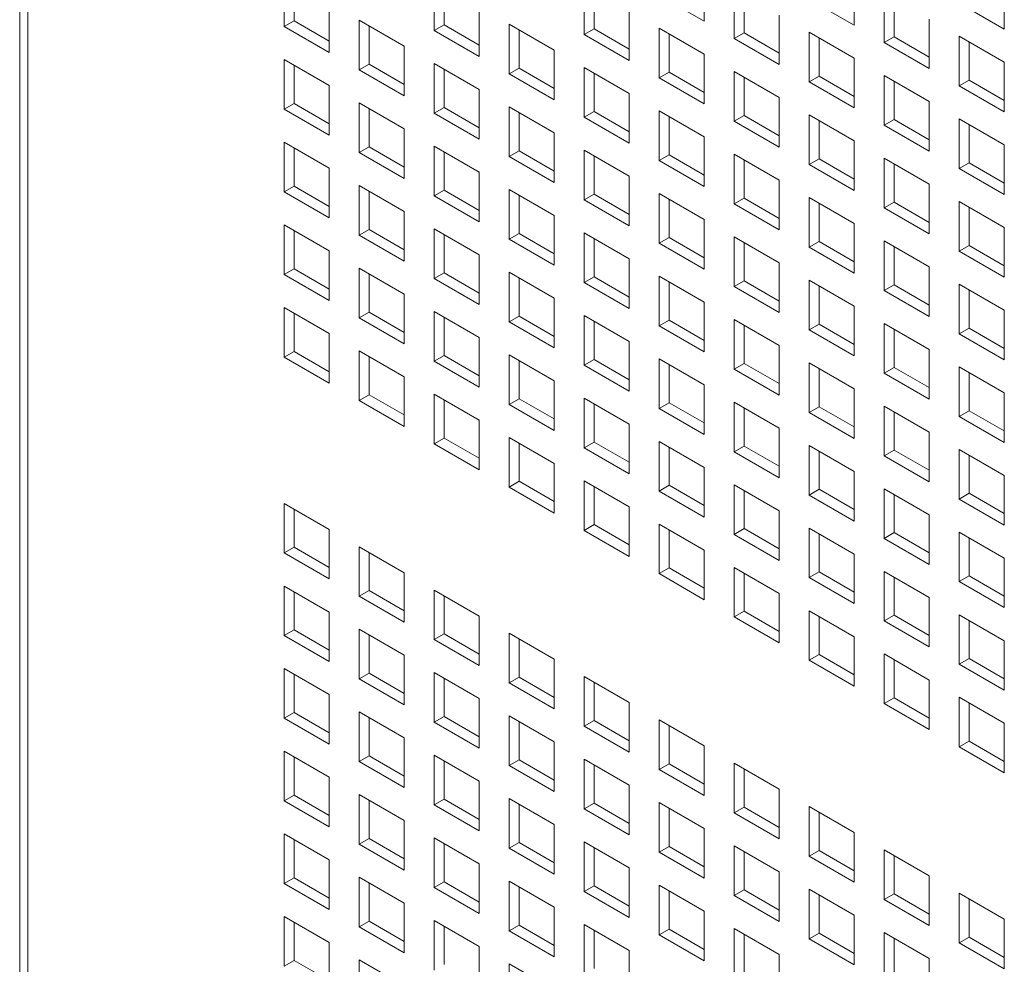
# Model space of a CAD drawing. Units: millimetres. Extents: x 189 to 5259, y 263 to 3995.
# Drawn here: x 825 to 874, y 1007 to 1054 of the extents above; entities that cross this region are included whole.
import ezdxf

# ---------------------------------------------------------------- set-up
doc = ezdxf.new("R2010")
doc.units = ezdxf.units.MM
doc.header["$LTSCALE"] = 14
doc.layers.add('AM - Drawing', color=7, linetype='Continuous', lineweight=5)

msp = doc.modelspace()

# ---------------------------------------------------------------- linework, layer by layer
at = {"layer": 'AM - Drawing'}
for p, q in [((824.811, 1788.256), (824.811, 513.133)), ((825.221, 1787.684), (825.221, 512.561)), ((838.045, 1053.723), (838.045, 1056.203)), ((845.549, 1053.523), (845.549, 1056.003)), ((859.057, 1056.469), (859.057, 1053.988)), ((866.561, 1056.269), (866.561, 1053.788)), ((874.065, 1056.069), (874.065, 1053.588)), ((838.54, 1055.917), (838.54, 1054.009)), ((846.044, 1055.717), (846.044, 1053.808)), ((853.053, 1053.323), (853.053, 1055.803)), ((853.548, 1055.517), (853.548, 1053.608)), ((860.557, 1053.123), (860.557, 1055.603)), ((859.057, 1053.988), (856.805, 1055.289)), ((861.052, 1055.317), (861.052, 1053.408)), ((866.561, 1053.788), (864.309, 1055.089)), ((868.061, 1052.923), (868.061, 1055.403)), ((868.556, 1055.117), (868.556, 1053.208)), ((840.297, 1054.903), (840.297, 1052.422)), ((847.801, 1054.703), (847.801, 1052.222)), ((874.065, 1053.588), (871.813, 1054.889)), ((841.797, 1054.037), (844.049, 1052.737)), ((841.797, 1051.557), (841.797, 1054.037)), ((855.305, 1054.503), (855.305, 1052.022)), ((862.809, 1054.303), (862.809, 1051.822)), ((870.313, 1054.103), (870.313, 1051.622)), ((838.045, 1053.723), (838.54, 1054.009)), ((840.297, 1052.422), (838.045, 1053.723)), ((838.54, 1054.009), (840.297, 1052.994)), ((842.292, 1053.751), (842.292, 1051.842)), ((845.549, 1053.523), (846.044, 1053.808)), ((846.044, 1053.808), (847.801, 1052.794)), ((849.301, 1053.837), (851.553, 1052.537)), ((849.301, 1051.357), (849.301, 1053.837)), ((849.796, 1053.551), (849.796, 1051.642)), ((853.053, 1053.323), (853.548, 1053.608)), ((853.548, 1053.608), (855.305, 1052.594)), ((856.805, 1053.637), (859.057, 1052.337)), ((856.805, 1051.156), (856.805, 1053.637)), ((847.801, 1052.222), (845.549, 1053.523)), ((855.305, 1052.022), (853.053, 1053.323)), ((857.3, 1053.351), (857.3, 1051.442)), ((860.557, 1053.123), (861.052, 1053.408)), ((862.809, 1051.822), (860.557, 1053.123)), ((861.052, 1053.408), (862.809, 1052.394)), ((864.309, 1053.437), (866.561, 1052.137)), ((864.309, 1050.956), (864.309, 1053.437)), ((864.804, 1053.151), (864.804, 1051.242)), ((868.061, 1052.923), (868.556, 1053.208)), ((868.556, 1053.208), (870.313, 1052.194)), ((871.813, 1053.237), (874.065, 1051.937)), ((871.813, 1050.756), (871.813, 1053.237)), ((844.049, 1052.737), (844.049, 1050.256)), ((870.313, 1051.622), (868.061, 1052.923)), ((872.307, 1052.951), (872.307, 1051.042)), ((838.045, 1052.071), (840.297, 1050.771)), ((838.045, 1049.59), (838.045, 1052.071)), ((851.553, 1052.537), (851.553, 1050.056)), ((859.057, 1052.337), (859.057, 1049.856)), ((866.561, 1052.137), (866.561, 1049.656)), ((838.54, 1051.785), (838.54, 1049.876)), ((841.797, 1051.557), (842.292, 1051.842)), ((842.292, 1051.842), (844.049, 1050.828)), ((845.549, 1051.871), (847.801, 1050.571)), ((845.549, 1049.39), (845.549, 1051.871)), ((846.044, 1051.585), (846.044, 1049.676)), ((849.301, 1051.357), (849.796, 1051.642)), ((849.796, 1051.642), (851.553, 1050.628)), ((853.053, 1051.671), (855.305, 1050.371)), ((853.053, 1049.19), (853.053, 1051.671)), ((874.065, 1051.937), (874.065, 1049.456)), ((844.049, 1050.256), (841.797, 1051.557)), ((851.553, 1050.056), (849.301, 1051.357)), ((853.548, 1051.385), (853.548, 1049.476)), ((856.805, 1051.156), (857.3, 1051.442)), ((859.057, 1049.856), (856.805, 1051.156)), ((857.3, 1051.442), (859.057, 1050.428)), ((860.557, 1051.471), (862.809, 1050.171)), ((860.557, 1048.99), (860.557, 1051.471)), ((861.052, 1051.185), (861.052, 1049.276)), ((864.309, 1050.956), (864.804, 1051.242)), ((864.804, 1051.242), (866.561, 1050.228)), ((868.061, 1051.271), (870.313, 1049.971)), ((868.061, 1048.79), (868.061, 1051.271)), ((840.297, 1050.771), (840.297, 1048.29)), ((866.561, 1049.656), (864.309, 1050.956)), ((868.556, 1050.985), (868.556, 1049.076)), ((871.813, 1050.756), (872.307, 1051.042)), ((874.065, 1049.456), (871.813, 1050.756)), ((872.307, 1051.042), (874.065, 1050.028)), ((847.801, 1050.571), (847.801, 1048.09)), ((855.305, 1050.371), (855.305, 1047.89)), ((862.809, 1050.171), (862.809, 1047.69)), ((838.045, 1049.59), (838.54, 1049.876)), ((838.54, 1049.876), (840.297, 1048.862)), ((841.797, 1049.905), (844.049, 1048.605)), ((841.797, 1047.424), (841.797, 1049.905)), ((842.292, 1049.619), (842.292, 1047.71)), ((845.549, 1049.39), (846.044, 1049.676)), ((846.044, 1049.676), (847.801, 1048.662)), ((849.301, 1049.705), (851.553, 1048.404)), ((849.301, 1047.224), (849.301, 1049.705)), ((870.313, 1049.971), (870.313, 1047.49)), ((840.297, 1048.29), (838.045, 1049.59)), ((847.801, 1048.09), (845.549, 1049.39)), ((849.796, 1049.419), (849.796, 1047.51)), ((853.053, 1049.19), (853.548, 1049.476)), ((855.305, 1047.89), (853.053, 1049.19)), ((853.548, 1049.476), (855.305, 1048.462)), ((856.805, 1049.505), (859.057, 1048.204)), ((856.805, 1047.024), (856.805, 1049.505)), ((857.3, 1049.219), (857.3, 1047.31)), ((860.557, 1048.99), (861.052, 1049.276)), ((861.052, 1049.276), (862.809, 1048.262)), ((864.309, 1049.305), (866.561, 1048.004)), ((864.309, 1046.824), (864.309, 1049.305)), ((871.813, 1049.105), (874.065, 1047.804)), ((871.813, 1046.624), (871.813, 1049.105)), ((862.809, 1047.69), (860.557, 1048.99)), ((864.804, 1049.019), (864.804, 1047.11)), ((868.061, 1048.79), (868.556, 1049.076)), ((870.313, 1047.49), (868.061, 1048.79)), ((868.556, 1049.076), (870.313, 1048.062)), ((872.307, 1048.819), (872.307, 1046.91)), ((844.049, 1048.605), (844.049, 1046.124)), ((851.553, 1048.404), (851.553, 1045.924)), ((859.057, 1048.204), (859.057, 1045.724)), ((838.045, 1047.939), (840.297, 1046.638)), ((838.045, 1045.458), (838.045, 1047.939)), ((838.54, 1047.653), (838.54, 1045.744)), ((841.797, 1047.424), (842.292, 1047.71)), ((842.292, 1047.71), (844.049, 1046.696)), ((845.549, 1047.739), (847.801, 1046.438)), ((845.549, 1045.258), (845.549, 1047.739)), ((866.561, 1048.004), (866.561, 1045.524)), ((874.065, 1047.804), (874.065, 1045.324)), ((844.049, 1046.124), (841.797, 1047.424)), ((846.044, 1047.453), (846.044, 1045.544)), ((849.301, 1047.224), (849.796, 1047.51)), ((851.553, 1045.924), (849.301, 1047.224)), ((849.796, 1047.51), (851.553, 1046.496)), ((853.053, 1047.539), (855.305, 1046.238)), ((853.053, 1045.058), (853.053, 1047.539)), ((853.548, 1047.253), (853.548, 1045.344)), ((856.805, 1047.024), (857.3, 1047.31)), ((857.3, 1047.31), (859.057, 1046.295)), ((860.557, 1047.339), (862.809, 1046.038)), ((860.557, 1044.858), (860.557, 1047.339)), ((868.061, 1047.139), (870.313, 1045.838)), ((868.061, 1044.658), (868.061, 1047.139)), ((859.057, 1045.724), (856.805, 1047.024)), ((861.052, 1047.053), (861.052, 1045.144)), ((864.309, 1046.824), (864.804, 1047.11)), ((866.561, 1045.524), (864.309, 1046.824)), ((864.804, 1047.11), (866.561, 1046.095)), ((868.556, 1046.853), (868.556, 1044.944)), ((871.813, 1046.624), (872.307, 1046.91)), ((872.307, 1046.91), (874.065, 1045.895)), ((840.297, 1046.638), (840.297, 1044.158)), ((847.801, 1046.438), (847.801, 1043.958)), ((855.305, 1046.238), (855.305, 1043.758)), ((874.065, 1045.324), (871.813, 1046.624)), ((838.045, 1045.458), (838.54, 1045.744)), ((838.54, 1045.744), (840.297, 1044.729)), ((841.797, 1045.773), (844.049, 1044.472)), ((841.797, 1043.292), (841.797, 1045.773)), ((862.809, 1046.038), (862.809, 1043.558)), ((870.313, 1045.838), (870.313, 1043.358)), ((840.297, 1044.158), (838.045, 1045.458)), ((842.292, 1045.487), (842.292, 1043.578)), ((845.549, 1045.258), (846.044, 1045.544)), ((847.801, 1043.958), (845.549, 1045.258)), ((846.044, 1045.544), (847.801, 1044.529)), ((849.301, 1045.572), (851.553, 1044.272)), ((849.301, 1043.092), (849.301, 1045.572)), ((849.796, 1045.287), (849.796, 1043.378)), ((853.053, 1045.058), (853.548, 1045.344)), ((853.548, 1045.344), (855.305, 1044.329)), ((856.805, 1045.372), (859.057, 1044.072)), ((856.805, 1042.892), (856.805, 1045.372)), ((864.309, 1045.172), (866.561, 1043.872)), ((864.309, 1042.692), (864.309, 1045.172)), ((855.305, 1043.758), (853.053, 1045.058)), ((857.3, 1045.087), (857.3, 1043.178)), ((860.557, 1044.858), (861.052, 1045.144)), ((862.809, 1043.558), (860.557, 1044.858)), ((861.052, 1045.144), (862.809, 1044.129)), ((864.804, 1044.887), (864.804, 1042.978)), ((868.061, 1044.658), (868.556, 1044.944)), ((868.556, 1044.944), (870.313, 1043.929)), ((871.813, 1044.972), (874.065, 1043.672)), ((871.813, 1042.492), (871.813, 1044.972)), ((872.307, 1044.687), (872.307, 1042.778)), ((844.049, 1044.472), (844.049, 1041.992)), ((851.553, 1044.272), (851.553, 1041.792)), ((870.313, 1043.358), (868.061, 1044.658)), ((838.045, 1043.806), (840.297, 1042.506)), ((838.045, 1041.326), (838.045, 1043.806)), ((859.057, 1044.072), (859.057, 1041.592)), ((866.561, 1043.872), (866.561, 1041.392)), ((838.54, 1043.521), (838.54, 1041.612)), ((841.797, 1043.292), (842.292, 1043.578)), ((844.049, 1041.992), (841.797, 1043.292)), ((842.292, 1043.578), (844.049, 1042.563)), ((845.549, 1043.606), (847.801, 1042.306)), ((845.549, 1041.126), (845.549, 1043.606)), ((846.044, 1043.321), (846.044, 1041.412)), ((849.301, 1043.092), (849.796, 1043.378)), ((849.796, 1043.378), (851.553, 1042.363)), ((853.053, 1043.406), (855.305, 1042.106)), ((853.053, 1040.926), (853.053, 1043.406)), ((860.557, 1043.206), (862.809, 1041.906)), ((860.557, 1040.726), (860.557, 1043.206)), ((874.065, 1043.672), (874.065, 1041.192)), ((851.553, 1041.792), (849.301, 1043.092)), ((853.548, 1043.121), (853.548, 1041.212)), ((856.805, 1042.892), (857.3, 1043.178)), ((859.057, 1041.592), (856.805, 1042.892)), ((857.3, 1043.178), (859.057, 1042.163)), ((861.052, 1042.92), (861.052, 1041.012)), ((864.309, 1042.692), (864.804, 1042.978)), ((864.804, 1042.978), (866.561, 1041.963)), ((868.061, 1043.006), (870.313, 1041.706)), ((868.061, 1040.526), (868.061, 1043.006)), ((868.556, 1042.72), (868.556, 1040.811)), ((871.813, 1042.492), (872.307, 1042.778)), ((872.307, 1042.778), (874.065, 1041.763)), ((840.297, 1042.506), (840.297, 1040.026)), ((847.801, 1042.306), (847.801, 1039.826)), ((866.561, 1041.392), (864.309, 1042.692)), ((874.065, 1041.192), (871.813, 1042.492)), ((855.305, 1042.106), (855.305, 1039.626)), ((862.809, 1041.906), (862.809, 1039.425)), ((838.045, 1041.326), (838.54, 1041.612)), ((840.297, 1040.026), (838.045, 1041.326)), ((838.54, 1041.612), (840.297, 1040.597)), ((841.797, 1041.64), (844.049, 1040.34)), ((841.797, 1039.16), (841.797, 1041.64)), ((842.292, 1041.354), (842.292, 1039.445)), ((845.549, 1041.126), (846.044, 1041.412)), ((846.044, 1041.412), (847.801, 1040.397)), ((849.301, 1041.44), (851.553, 1040.14)), ((849.301, 1038.96), (849.301, 1041.44)), ((856.805, 1041.24), (859.057, 1039.94)), ((856.805, 1038.76), (856.805, 1041.24)), ((870.313, 1041.706), (870.313, 1039.225)), ((847.801, 1039.826), (845.549, 1041.126)), ((849.796, 1041.154), (849.796, 1039.245)), ((853.053, 1040.926), (853.548, 1041.212)), ((855.305, 1039.626), (853.053, 1040.926)), ((853.548, 1041.212), (855.305, 1040.197)), ((857.3, 1040.954), (857.3, 1039.045)), ((860.557, 1040.726), (861.052, 1041.012)), ((861.052, 1041.012), (862.809, 1039.997)), ((864.309, 1041.04), (866.561, 1039.74)), ((864.309, 1038.56), (864.309, 1041.04)), ((864.804, 1040.754), (864.804, 1038.845)), ((868.061, 1040.526), (868.556, 1040.811)), ((868.556, 1040.811), (870.313, 1039.797)), ((871.813, 1040.84), (874.065, 1039.54)), ((871.813, 1038.36), (871.813, 1040.84)), ((844.049, 1040.34), (844.049, 1037.859)), ((862.809, 1039.425), (860.557, 1040.726)), ((870.313, 1039.225), (868.061, 1040.526)), ((872.307, 1040.554), (872.307, 1038.645)), ((851.553, 1040.14), (851.553, 1037.659)), ((859.057, 1039.94), (859.057, 1037.459)), ((838.045, 1039.674), (840.297, 1038.374)), ((838.045, 1037.194), (838.045, 1039.674)), ((838.54, 1039.388), (838.54, 1037.479)), ((841.797, 1039.16), (842.292, 1039.445)), ((842.292, 1039.445), (844.049, 1038.431)), ((845.549, 1039.474), (847.801, 1038.174)), ((845.549, 1036.994), (845.549, 1039.474)), ((853.053, 1039.274), (855.305, 1037.974)), ((853.053, 1036.793), (853.053, 1039.274)), ((866.561, 1039.74), (866.561, 1037.259)), ((874.065, 1039.54), (874.065, 1037.059)), ((844.049, 1037.859), (841.797, 1039.16)), ((846.044, 1039.188), (846.044, 1037.279)), ((849.301, 1038.96), (849.796, 1039.245)), ((851.553, 1037.659), (849.301, 1038.96)), ((849.796, 1039.245), (851.553, 1038.231)), ((853.548, 1038.988), (853.548, 1037.079)), ((856.805, 1038.76), (857.3, 1039.045)), ((859.057, 1037.459), (856.805, 1038.76)), ((857.3, 1039.045), (859.057, 1038.031)), ((860.557, 1039.074), (862.809, 1037.774)), ((860.557, 1036.593), (860.557, 1039.074)), ((861.052, 1038.788), (861.052, 1036.879)), ((864.309, 1038.56), (864.804, 1038.845)), ((864.804, 1038.845), (866.561, 1037.831)), ((868.061, 1038.874), (870.313, 1037.574)), ((868.061, 1036.393), (868.061, 1038.874)), ((840.297, 1038.374), (840.297, 1035.893)), ((866.561, 1037.259), (864.309, 1038.56)), ((868.556, 1038.588), (868.556, 1036.679)), ((871.813, 1038.36), (872.307, 1038.645)), ((874.065, 1037.059), (871.813, 1038.36)), ((872.307, 1038.645), (874.065, 1037.631)), ((847.801, 1038.174), (847.801, 1035.693)), ((855.305, 1037.974), (855.305, 1035.493)), ((862.809, 1037.774), (862.809, 1035.293)), ((838.045, 1037.194), (838.54, 1037.479)), ((838.54, 1037.479), (840.297, 1036.465)), ((841.797, 1037.508), (844.049, 1036.208)), ((841.797, 1035.027), (841.797, 1037.508)), ((849.301, 1037.308), (851.553, 1036.008)), ((849.301, 1034.827), (849.301, 1037.308)), ((870.313, 1037.574), (870.313, 1035.093)), ((840.297, 1035.893), (838.045, 1037.194)), ((842.292, 1037.222), (842.292, 1035.313)), ((845.549, 1036.994), (846.044, 1037.279)), ((847.801, 1035.693), (845.549, 1036.994)), ((846.044, 1037.279), (847.801, 1036.265)), ((849.796, 1037.022), (849.796, 1035.113)), ((853.053, 1036.793), (853.548, 1037.079)), ((855.305, 1035.493), (853.053, 1036.793)), ((853.548, 1037.079), (855.305, 1036.065)), ((856.805, 1037.108), (859.057, 1035.808)), ((856.805, 1034.627), (856.805, 1037.108)), ((857.3, 1036.822), (857.3, 1034.913)), ((860.557, 1036.593), (861.052, 1036.879)), ((861.052, 1036.879), (862.809, 1035.865)), ((864.309, 1036.908), (866.561, 1035.608)), ((864.309, 1034.427), (864.309, 1036.908)), ((862.809, 1035.293), (860.557, 1036.593)), ((864.804, 1036.622), (864.804, 1034.713)), ((868.061, 1036.393), (868.556, 1036.679)), ((870.313, 1035.093), (868.061, 1036.393)), ((868.556, 1036.679), (870.313, 1035.665)), ((871.813, 1036.708), (874.065, 1035.407)), ((871.813, 1034.227), (871.813, 1036.708)), ((872.307, 1036.422), (872.307, 1034.513)), ((844.049, 1036.208), (844.049, 1033.727)), ((851.553, 1036.008), (851.553, 1033.527)), ((859.057, 1035.808), (859.057, 1033.327)), ((841.797, 1035.027), (842.292, 1035.313)), ((842.292, 1035.313), (844.049, 1034.299)), ((845.549, 1035.342), (847.801, 1034.041)), ((845.549, 1032.861), (845.549, 1035.342)), ((866.561, 1035.608), (866.561, 1033.127)), ((874.065, 1035.407), (874.065, 1032.927)), ((844.049, 1033.727), (841.797, 1035.027)), ((846.044, 1035.056), (846.044, 1033.147)), ((849.301, 1034.827), (849.796, 1035.113)), ((851.553, 1033.527), (849.301, 1034.827)), ((849.796, 1035.113), (851.553, 1034.099)), ((853.053, 1035.142), (855.305, 1033.841)), ((853.053, 1032.661), (853.053, 1035.142)), ((853.548, 1034.856), (853.548, 1032.947)), ((856.805, 1034.627), (857.3, 1034.913)), ((857.3, 1034.913), (859.057, 1033.899)), ((860.557, 1034.942), (862.809, 1033.641)), ((860.557, 1032.461), (860.557, 1034.942)), ((859.057, 1033.327), (856.805, 1034.627)), ((861.052, 1034.656), (861.052, 1032.747)), ((864.309, 1034.427), (864.804, 1034.713)), ((866.561, 1033.127), (864.309, 1034.427)), ((864.804, 1034.713), (866.561, 1033.699)), ((868.061, 1034.742), (870.313, 1033.441)), ((868.061, 1032.261), (868.061, 1034.742)), ((868.556, 1034.456), (868.556, 1032.547)), ((871.813, 1034.227), (872.307, 1034.513)), ((872.307, 1034.513), (874.065, 1033.499)), ((847.801, 1034.041), (847.801, 1031.561)), ((855.305, 1033.841), (855.305, 1031.361)), ((874.065, 1032.927), (871.813, 1034.227)), ((862.809, 1033.641), (862.809, 1031.161)), ((870.313, 1033.441), (870.313, 1030.961)), ((845.549, 1032.861), (846.044, 1033.147)), ((847.801, 1031.561), (845.549, 1032.861)), ((846.044, 1033.147), (847.801, 1032.133)), ((849.301, 1033.176), (851.553, 1031.875)), ((849.301, 1030.695), (849.301, 1033.176)), ((849.796, 1032.89), (849.796, 1030.981)), ((853.053, 1032.661), (853.548, 1032.947)), ((853.548, 1032.947), (855.305, 1031.932)), ((856.805, 1032.976), (859.057, 1031.675)), ((856.805, 1030.495), (856.805, 1032.976)), ((855.305, 1031.361), (853.053, 1032.661)), ((857.3, 1032.69), (857.3, 1030.781)), ((860.557, 1032.461), (861.052, 1032.747)), ((862.809, 1031.161), (860.557, 1032.461)), ((861.052, 1032.747), (862.809, 1031.732)), ((864.309, 1032.776), (866.561, 1031.475)), ((864.309, 1030.295), (864.309, 1032.776)), ((864.804, 1032.49), (864.804, 1030.581)), ((868.061, 1032.261), (868.556, 1032.547)), ((868.556, 1032.547), (870.313, 1031.532)), ((871.813, 1032.575), (874.065, 1031.275)), ((871.813, 1030.095), (871.813, 1032.575)), ((851.553, 1031.875), (851.553, 1029.395)), ((870.313, 1030.961), (868.061, 1032.261)), ((872.307, 1032.29), (872.307, 1030.381)), ((859.057, 1031.675), (859.057, 1029.195)), ((866.561, 1031.475), (866.561, 1028.995)), ((849.301, 1030.695), (849.796, 1030.981)), ((849.796, 1030.981), (851.553, 1029.966)), ((853.053, 1031.009), (855.305, 1029.709)), ((853.053, 1028.529), (853.053, 1031.009)), ((874.065, 1031.275), (874.065, 1028.795)), ((851.553, 1029.395), (849.301, 1030.695)), ((853.548, 1030.724), (853.548, 1028.815)), ((856.805, 1030.495), (857.3, 1030.781)), ((859.057, 1029.195), (856.805, 1030.495)), ((857.3, 1030.781), (859.057, 1029.766)), ((860.557, 1030.809), (862.809, 1029.509)), ((860.557, 1028.329), (860.557, 1030.809)), ((861.052, 1030.524), (861.052, 1028.615)), ((864.309, 1030.295), (864.804, 1030.581)), ((864.804, 1030.581), (866.561, 1029.566)), ((868.061, 1030.609), (870.313, 1029.309)), ((868.061, 1028.129), (868.061, 1030.609)), ((866.561, 1028.995), (864.309, 1030.295)), ((868.556, 1030.324), (868.556, 1028.415)), ((871.813, 1030.095), (872.307, 1030.381)), ((874.065, 1028.795), (871.813, 1030.095)), ((872.307, 1030.381), (874.065, 1029.366)), ((838.045, 1029.878), (840.297, 1028.577)), ((838.045, 1027.397), (838.045, 1029.878)), ((838.54, 1029.592), (838.54, 1027.683)), ((855.305, 1029.709), (855.305, 1027.229)), ((862.809, 1029.509), (862.809, 1027.029)), ((870.313, 1029.309), (870.313, 1026.829)), ((840.297, 1028.577), (840.297, 1026.097)), ((853.053, 1028.529), (853.548, 1028.815)), ((855.305, 1027.229), (853.053, 1028.529)), ((853.548, 1028.815), (855.305, 1027.8)), ((856.805, 1028.843), (859.057, 1027.543)), ((856.805, 1026.363), (856.805, 1028.843)), ((857.3, 1028.557), (857.3, 1026.649)), ((860.557, 1028.329), (861.052, 1028.615)), ((861.052, 1028.615), (862.809, 1027.6)), ((864.309, 1028.643), (866.561, 1027.343)), ((864.309, 1026.163), (864.309, 1028.643)), ((871.813, 1028.443), (874.065, 1027.143)), ((871.813, 1025.963), (871.813, 1028.443)), ((862.809, 1027.029), (860.557, 1028.329)), ((864.804, 1028.357), (864.804, 1026.448)), ((868.061, 1028.129), (868.556, 1028.415)), ((870.313, 1026.829), (868.061, 1028.129)), ((868.556, 1028.415), (870.313, 1027.4)), ((872.307, 1028.157), (872.307, 1026.248)), ((838.045, 1027.397), (838.54, 1027.683)), ((838.54, 1027.683), (840.297, 1026.669)), ((841.797, 1027.712), (844.049, 1026.411)), ((841.797, 1025.231), (841.797, 1027.712)), ((859.057, 1027.543), (859.057, 1025.062)), ((840.297, 1026.097), (838.045, 1027.397)), ((842.292, 1027.426), (842.292, 1025.517)), ((866.561, 1027.343), (866.561, 1024.862)), ((874.065, 1027.143), (874.065, 1024.662)), ((856.805, 1026.363), (857.3, 1026.649)), ((857.3, 1026.649), (859.057, 1025.634)), ((860.557, 1026.677), (862.809, 1025.377)), ((860.557, 1024.197), (860.557, 1026.677)), ((864.309, 1026.163), (864.804, 1026.448)), ((864.804, 1026.448), (866.561, 1025.434)), ((868.061, 1026.477), (870.313, 1025.177)), ((868.061, 1023.997), (868.061, 1026.477)), ((844.049, 1026.411), (844.049, 1023.931)), ((859.057, 1025.062), (856.805, 1026.363)), ((861.052, 1026.391), (861.052, 1024.482)), ((866.561, 1024.862), (864.309, 1026.163)), ((868.556, 1026.191), (868.556, 1024.282)), ((871.813, 1025.963), (872.307, 1026.248)), ((874.065, 1024.662), (871.813, 1025.963)), ((872.307, 1026.248), (874.065, 1025.234)), ((838.045, 1025.745), (840.297, 1024.445)), ((838.045, 1023.265), (838.045, 1025.745)), ((841.797, 1025.231), (842.292, 1025.517)), ((842.292, 1025.517), (844.049, 1024.502)), ((845.549, 1025.545), (847.801, 1024.245)), ((845.549, 1023.065), (845.549, 1025.545)), ((838.54, 1025.46), (838.54, 1023.551)), ((844.049, 1023.931), (841.797, 1025.231)), ((846.044, 1025.26), (846.044, 1023.351)), ((862.809, 1025.377), (862.809, 1022.896)), ((870.313, 1025.177), (870.313, 1022.696)), ((860.557, 1024.197), (861.052, 1024.482)), ((861.052, 1024.482), (862.809, 1023.468)), ((864.309, 1024.511), (866.561, 1023.211)), ((864.309, 1022.03), (864.309, 1024.511)), ((840.297, 1024.445), (840.297, 1021.965)), ((847.801, 1024.245), (847.801, 1021.765)), ((862.809, 1022.896), (860.557, 1024.197)), ((864.804, 1024.225), (864.804, 1022.316)), ((868.061, 1023.997), (868.556, 1024.282)), ((870.313, 1022.696), (868.061, 1023.997)), ((868.556, 1024.282), (870.313, 1023.268)), ((871.813, 1024.311), (874.065, 1023.011)), ((871.813, 1021.83), (871.813, 1024.311)), ((872.307, 1024.025), (872.307, 1022.116)), ((838.045, 1023.265), (838.54, 1023.551)), ((838.54, 1023.551), (840.297, 1022.536)), ((841.797, 1023.579), (844.049, 1022.279)), ((841.797, 1021.099), (841.797, 1023.579)), ((840.297, 1021.965), (838.045, 1023.265)), ((842.292, 1023.294), (842.292, 1021.385)), ((845.549, 1023.065), (846.044, 1023.351)), ((847.801, 1021.765), (845.549, 1023.065)), ((846.044, 1023.351), (847.801, 1022.336)), ((849.301, 1023.379), (851.553, 1022.079)), ((849.301, 1020.899), (849.301, 1023.379)), ((849.796, 1023.093), (849.796, 1021.185)), ((866.561, 1023.211), (866.561, 1020.73)), ((874.065, 1023.011), (874.065, 1020.53)), ((844.049, 1022.279), (844.049, 1019.799)), ((851.553, 1022.079), (851.553, 1019.598)), ((864.309, 1022.03), (864.804, 1022.316)), ((866.561, 1020.73), (864.309, 1022.03)), ((864.804, 1022.316), (866.561, 1021.302)), ((868.061, 1022.345), (870.313, 1021.044)), ((868.061, 1019.864), (868.061, 1022.345)), ((868.556, 1022.059), (868.556, 1020.15)), ((871.813, 1021.83), (872.307, 1022.116)), ((872.307, 1022.116), (874.065, 1021.102)), ((838.045, 1021.613), (840.297, 1020.313)), ((838.045, 1019.133), (838.045, 1021.613)), ((874.065, 1020.53), (871.813, 1021.83)), ((838.54, 1021.327), (838.54, 1019.418)), ((841.797, 1021.099), (842.292, 1021.385)), ((844.049, 1019.799), (841.797, 1021.099)), ((842.292, 1021.385), (844.049, 1020.37)), ((845.549, 1021.413), (847.801, 1020.113)), ((845.549, 1018.933), (845.549, 1021.413)), ((846.044, 1021.127), (846.044, 1019.218)), ((849.301, 1020.899), (849.796, 1021.185)), ((849.796, 1021.185), (851.553, 1020.17)), ((853.053, 1021.213), (855.305, 1019.913)), ((853.053, 1018.733), (853.053, 1021.213)), ((870.313, 1021.044), (870.313, 1018.564)), ((851.553, 1019.598), (849.301, 1020.899)), ((853.548, 1020.927), (853.548, 1019.018)), ((840.297, 1020.313), (840.297, 1017.832)), ((847.801, 1020.113), (847.801, 1017.632)), ((868.061, 1019.864), (868.556, 1020.15)), ((868.556, 1020.15), (870.313, 1019.136)), ((871.813, 1020.179), (874.065, 1018.878)), ((871.813, 1017.698), (871.813, 1020.179)), ((855.305, 1019.913), (855.305, 1017.432)), ((870.313, 1018.564), (868.061, 1019.864)), ((872.307, 1019.893), (872.307, 1017.984)), ((838.045, 1019.133), (838.54, 1019.418)), ((840.297, 1017.832), (838.045, 1019.133)), ((838.54, 1019.418), (840.297, 1018.404)), ((841.797, 1019.447), (844.049, 1018.147)), ((841.797, 1016.967), (841.797, 1019.447)), ((842.292, 1019.161), (842.292, 1017.252)), ((845.549, 1018.933), (846.044, 1019.218)), ((846.044, 1019.218), (847.801, 1018.204)), ((849.301, 1019.247), (851.553, 1017.947)), ((849.301, 1016.766), (849.301, 1019.247)), ((847.801, 1017.632), (845.549, 1018.933)), ((849.796, 1018.961), (849.796, 1017.052)), ((853.053, 1018.733), (853.548, 1019.018)), ((855.305, 1017.432), (853.053, 1018.733)), ((853.548, 1019.018), (855.305, 1018.004)), ((856.805, 1019.047), (859.057, 1017.747)), ((856.805, 1016.566), (856.805, 1019.047)), ((857.3, 1018.761), (857.3, 1016.852)), ((874.065, 1018.878), (874.065, 1016.398)), ((844.049, 1018.147), (844.049, 1015.666)), ((851.553, 1017.947), (851.553, 1015.466)), ((859.057, 1017.747), (859.057, 1015.266)), ((871.813, 1017.698), (872.307, 1017.984)), ((874.065, 1016.398), (871.813, 1017.698)), ((872.307, 1017.984), (874.065, 1016.969)), ((838.045, 1017.481), (840.297, 1016.181)), ((838.045, 1015), (838.045, 1017.481)), ((838.54, 1017.195), (838.54, 1015.286)), ((841.797, 1016.967), (842.292, 1017.252)), ((842.292, 1017.252), (844.049, 1016.238)), ((845.549, 1017.281), (847.801, 1015.981)), ((845.549, 1014.8), (845.549, 1017.281)), ((844.049, 1015.666), (841.797, 1016.967)), ((846.044, 1016.995), (846.044, 1015.086)), ((849.301, 1016.766), (849.796, 1017.052)), ((851.553, 1015.466), (849.301, 1016.766)), ((849.796, 1017.052), (851.553, 1016.038)), ((853.053, 1017.081), (855.305, 1015.781)), ((853.053, 1014.6), (853.053, 1017.081)), ((853.548, 1016.795), (853.548, 1014.886)), ((856.805, 1016.566), (857.3, 1016.852)), ((857.3, 1016.852), (859.057, 1015.838)), ((860.557, 1016.881), (862.809, 1015.581)), ((860.557, 1014.4), (860.557, 1016.881)), ((861.052, 1016.595), (861.052, 1014.686)), ((840.297, 1016.181), (840.297, 1013.7)), ((859.057, 1015.266), (856.805, 1016.566)), ((847.801, 1015.981), (847.801, 1013.5)), ((855.305, 1015.781), (855.305, 1013.3)), ((838.045, 1015), (838.54, 1015.286)), ((838.54, 1015.286), (840.297, 1014.272)), ((841.797, 1015.315), (844.049, 1014.014)), ((841.797, 1012.834), (841.797, 1015.315)), ((862.809, 1015.581), (862.809, 1013.1)), ((840.297, 1013.7), (838.045, 1015)), ((842.292, 1015.029), (842.292, 1013.12)), ((845.549, 1014.8), (846.044, 1015.086)), ((847.801, 1013.5), (845.549, 1014.8)), ((846.044, 1015.086), (847.801, 1014.072)), ((849.301, 1015.115), (851.553, 1013.814)), ((849.301, 1012.634), (849.301, 1015.115)), ((849.796, 1014.829), (849.796, 1012.92)), ((853.053, 1014.6), (853.548, 1014.886)), ((853.548, 1014.886), (855.305, 1013.872)), ((856.805, 1014.915), (859.057, 1013.614)), ((856.805, 1012.434), (856.805, 1014.915)), ((857.3, 1014.629), (857.3, 1012.72)), ((860.557, 1014.4), (861.052, 1014.686)), ((861.052, 1014.686), (862.809, 1013.672)), ((864.309, 1014.715), (866.561, 1013.414)), ((864.309, 1012.234), (864.309, 1014.715)), ((855.305, 1013.3), (853.053, 1014.6)), ((862.809, 1013.1), (860.557, 1014.4)), ((864.804, 1014.429), (864.804, 1012.52)), ((844.049, 1014.014), (844.049, 1011.534)), ((851.553, 1013.814), (851.553, 1011.334)), ((838.045, 1013.349), (840.297, 1012.048)), ((838.045, 1010.868), (838.045, 1013.349)), ((845.549, 1013.149), (847.801, 1011.848)), ((845.549, 1010.668), (845.549, 1013.149)), ((859.057, 1013.614), (859.057, 1011.134)), ((866.561, 1013.414), (866.561, 1010.934)), ((838.54, 1013.063), (838.54, 1011.154)), ((841.797, 1012.834), (842.292, 1013.12)), ((844.049, 1011.534), (841.797, 1012.834)), ((842.292, 1013.12), (844.049, 1012.105)), ((846.044, 1012.863), (846.044, 1010.954)), ((849.301, 1012.634), (849.796, 1012.92)), ((849.796, 1012.92), (851.553, 1011.905)), ((853.053, 1012.949), (855.305, 1011.648)), ((853.053, 1010.468), (853.053, 1012.949)), ((853.548, 1012.663), (853.548, 1010.754)), ((856.805, 1012.434), (857.3, 1012.72)), ((857.3, 1012.72), (859.057, 1011.705)), ((860.557, 1012.748), (862.809, 1011.448)), ((860.557, 1010.268), (860.557, 1012.748)), ((851.553, 1011.334), (849.301, 1012.634)), ((859.057, 1011.134), (856.805, 1012.434)), ((861.052, 1012.463), (861.052, 1010.554)), ((864.309, 1012.234), (864.804, 1012.52)), ((866.561, 1010.934), (864.309, 1012.234)), ((864.804, 1012.52), (866.561, 1011.505)), ((868.061, 1012.548), (870.313, 1011.248)), ((868.061, 1010.068), (868.061, 1012.548)), ((868.556, 1012.263), (868.556, 1010.354)), ((840.297, 1012.048), (840.297, 1009.568)), ((847.801, 1011.848), (847.801, 1009.368)), ((841.797, 1011.182), (844.049, 1009.882)), ((841.797, 1008.702), (841.797, 1011.182)), ((855.305, 1011.648), (855.305, 1009.168)), ((862.809, 1011.448), (862.809, 1008.968)), ((870.313, 1011.248), (870.313, 1008.768)), ((838.045, 1010.868), (838.54, 1011.154)), ((840.297, 1009.568), (838.045, 1010.868)), ((838.54, 1011.154), (840.297, 1010.139)), ((842.292, 1010.897), (842.292, 1008.988)), ((845.549, 1010.668), (846.044, 1010.954)), ((846.044, 1010.954), (847.801, 1009.939)), ((849.301, 1010.982), (851.553, 1009.682)), ((849.301, 1008.502), (849.301, 1010.982)), ((849.796, 1010.697), (849.796, 1008.788)), ((853.053, 1010.468), (853.548, 1010.754)), ((853.548, 1010.754), (855.305, 1009.739)), ((856.805, 1010.782), (859.057, 1009.482)), ((856.805, 1008.302), (856.805, 1010.782)), ((847.801, 1009.368), (845.549, 1010.668)), ((855.305, 1009.168), (853.053, 1010.468)), ((857.3, 1010.497), (857.3, 1008.588)), ((860.557, 1010.268), (861.052, 1010.554)), ((862.809, 1008.968), (860.557, 1010.268)), ((861.052, 1010.554), (862.809, 1009.539)), ((864.309, 1010.582), (866.561, 1009.282)), ((864.309, 1008.102), (864.309, 1010.582)), ((864.804, 1010.297), (864.804, 1008.388)), ((868.061, 1010.068), (868.556, 1010.354)), ((868.556, 1010.354), (870.313, 1009.339)), ((871.813, 1010.382), (874.065, 1009.082)), ((871.813, 1007.902), (871.813, 1010.382)), ((844.049, 1009.882), (844.049, 1007.402)), ((870.313, 1008.768), (868.061, 1010.068)), ((872.307, 1010.097), (872.307, 1008.188)), ((838.045, 1009.216), (840.297, 1007.916)), ((838.045, 1006.736), (838.045, 1009.216)), ((851.553, 1009.682), (851.553, 1007.202)), ((859.057, 1009.482), (859.057, 1007.002)), ((866.561, 1009.282), (866.561, 1006.802)), ((838.54, 1008.931), (838.54, 1007.022)), ((841.797, 1008.702), (842.292, 1008.988)), ((842.292, 1008.988), (844.049, 1007.973)), ((845.549, 1009.016), (847.801, 1007.716)), ((845.549, 1006.536), (845.549, 1009.016)), ((846.044, 1008.731), (846.044, 1006.822)), ((849.301, 1008.502), (849.796, 1008.788)), ((849.796, 1008.788), (851.553, 1007.773)), ((853.053, 1008.816), (855.305, 1007.516)), ((853.053, 1006.336), (853.053, 1008.816)), ((874.065, 1009.082), (874.065, 1006.601)), ((844.049, 1007.402), (841.797, 1008.702)), ((851.553, 1007.202), (849.301, 1008.502)), ((853.548, 1008.53), (853.548, 1006.621)), ((856.805, 1008.302), (857.3, 1008.588)), ((859.057, 1007.002), (856.805, 1008.302)), ((857.3, 1008.588), (859.057, 1007.573)), ((860.557, 1008.616), (862.809, 1007.316)), ((860.557, 1006.136), (860.557, 1008.616)), ((861.052, 1008.33), (861.052, 1006.421)), ((864.309, 1008.102), (864.804, 1008.388)), ((864.804, 1008.388), (866.561, 1007.373)), ((868.061, 1008.416), (870.313, 1007.116)), ((868.061, 1005.936), (868.061, 1008.416)), ((840.297, 1007.916), (840.297, 1005.436)), ((866.561, 1006.802), (864.309, 1008.102)), ((868.556, 1008.13), (868.556, 1006.221)), ((871.813, 1007.902), (872.307, 1008.188)), ((874.065, 1006.601), (871.813, 1007.902)), ((872.307, 1008.188), (874.065, 1007.173)), ((847.801, 1007.716), (847.801, 1005.235)), ((855.305, 1007.516), (855.305, 1005.035)), ((862.809, 1007.316), (862.809, 1004.835)), ((838.045, 1006.736), (838.54, 1007.022)), ((838.54, 1007.022), (840.297, 1006.007)), ((841.797, 1007.05), (844.049, 1005.75)), ((841.797, 1004.57), (841.797, 1007.05)), ((849.301, 1006.85), (851.553, 1005.55)), ((849.301, 1004.37), (849.301, 1006.85)), ((870.313, 1007.116), (870.313, 1004.635))]:
    msp.add_line(p, q, dxfattribs=at)

doc.saveas('drawing.dxf')
